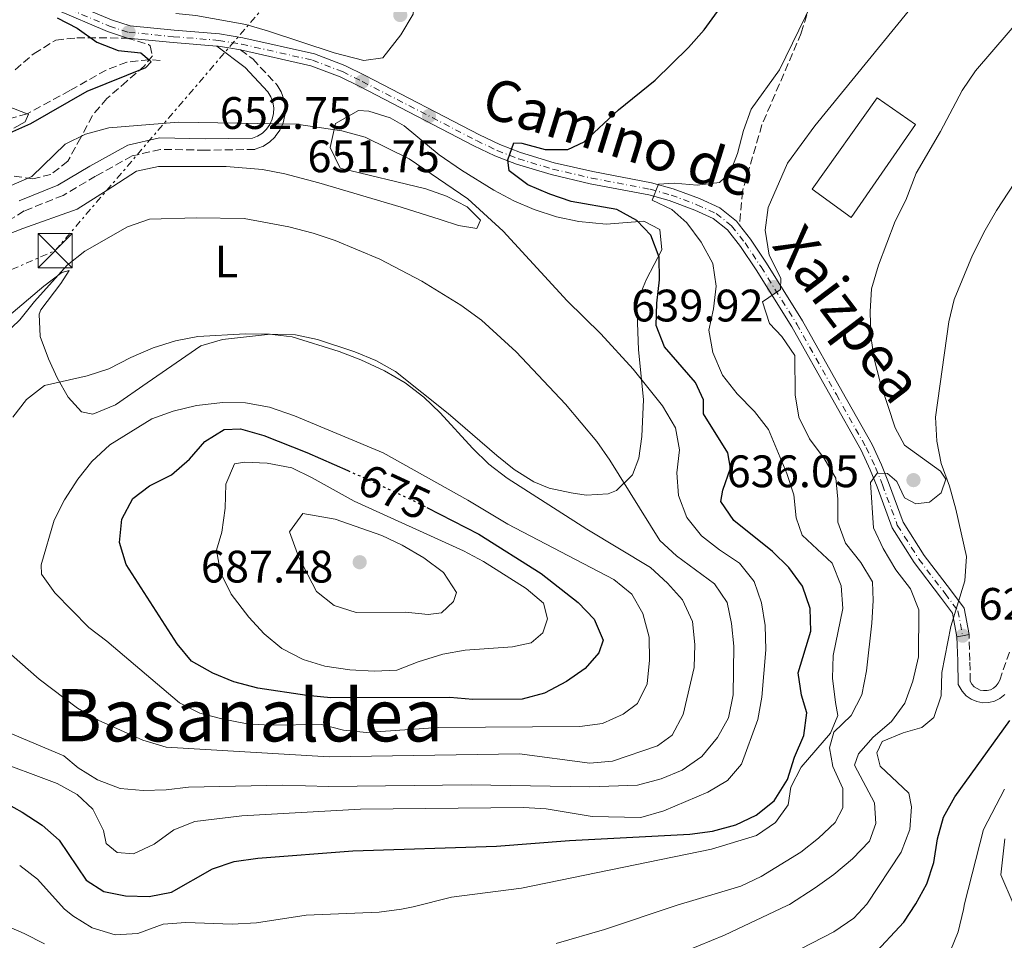
# Model space of a CAD drawing. Units: metres. Extents: x 590302 to 593741, y 4735963 to 4738321.
# Drawn here: x 590947 to 591164, y 4736090 to 4736293 of the extents above; entities that cross this region are included whole.
import ezdxf
from ezdxf.enums import TextEntityAlignment as Align

# ---------------------------------------------------------------- set-up
doc = ezdxf.new("R2010")
doc.units = ezdxf.units.M
doc.header["$MEASUREMENT"] = 0
for name, pattern in [('DGN Style 3', [2.435890702152634, 1.739921930109024, -0.6959687720436097]), ('DGN Style 4', [2.7856150101045474, 1.391937544087219, -0.6959687720436097, 0.001739921930109024, -0.6959687720436097]), ('DGN Style 5', [1.217945351076317, 0.5219765790327072, -0.6959687720436097]), ('DGN Style 7', [3.4798438602180486, 1.565929737098122, -0.6959687720436097, 0.5219765790327072, -0.6959687720436097])]:
    doc.linetypes.add(name, pattern=pattern)
for name, color, linetype, lineweight in [('Acequia sin especificar', 4, 'Continuous', 0), ('Barranco lineal', 142, 'DGN Style 3', 13), ('Camino', 7, 'DGN Style 3', 0), ('Cota de curva de nivel directora', 7, 'Continuous', 0), ('Cota de punto acotado terreno', 7, 'Continuous', 0), ('Curva de nivel directora', 30, 'Continuous', 30), ('Curva de nivel directora no vista', 30, 'DGN Style 5', 30), ('Curva de nivel intermedia', 30, 'Continuous', 0), ('Edificio', 1, 'Continuous', 13), ('Eje pista pavimentada', 7, 'DGN Style 4', 0), ('Estanque', 4, 'Continuous', 0), ('Etiqueta de uso rústico', 92, 'Continuous', 0), ('Línea de asfalto', 7, 'Continuous', 13), ('Línea de cambio de uso (parcela vista)', 92, 'Continuous', 0), ('Línea eléctrica', 6, 'DGN Style 7', 0), ('Margen derecho', 7, 'Continuous', 0), ('pavimentado', 23, 'Continuous', 0), ('Punto acotado terreno (símbolo)', 7, 'Continuous', 0), ('Senda', 7, 'DGN Style 3', 0), ('Texto de Área (paraje) menor', 7, 'Continuous', 0), ('Torre eléctrica', 7, 'Continuous', 0), ('Transformador', 7, 'Continuous', 0), ('Zona arbolada', 92, 'DGN Style 3', 0)]:
    doc.layers.add(name, color=color, linetype=linetype, lineweight=lineweight)
doc.styles.add('Style-Arial', font='arial.ttf')

# ---------------------------------------------------------------- blocks, each defined once
blk = doc.blocks.new('5PATER')
at = {"layer": 'Estanque', "linetype": 'Continuous', "lineweight": 0}
h = blk.add_hatch(color=51, dxfattribs=at)
edge = h.paths.add_edge_path()
edge.add_ellipse((0, 0), major_axis=(-0.1095731443231308, -0.1110710700762829), ratio=0.9994222409660317, start_angle=0, end_angle=360)
blk = doc.blocks.new('5TME')
at = {"layer": 'Transformador', "color": 7, "linetype": 'Continuous', "lineweight": 0}
for p, q in [((-0.375, 0.375), (0.375, -0.375)), ((0.3723, 0.3776), (-0.3716, -0.3784))]:
    blk.add_line(p, q, dxfattribs=at)
at = {"layer": 'Transformador', "color": 7, "linetype": 'Continuous', "lineweight": 0, "flags": 128}
blk.add_lwpolyline([(-0.375, -0.375), (0.375, -0.375), (0.375, 0.375), (-0.375, 0.375), (-0.3716, -0.3784)], dxfattribs=at)

msp = doc.modelspace()

# ---------------------------------------------------------------- linework, layer by layer
at = {"layer": 'Acequia sin especificar', "color": 4, "linetype": 'Continuous', "lineweight": 0}
msp.add_polyline3d([(590981.3200000003, 4736294.460000001, 651.529999999999), (590985.7199999997, 4736294.029999999, 651.6699999999983), (590996.7000000002, 4736292.039999999, 651.8500000000058), (591001.5099999999, 4736290.680000001, 651.8899999999994), (591016.1500000004, 4736285.83, 652.7299999999959), (591022.6699999999, 4736284.130000001, 653.1499999999943), (591026.8600000005, 4736284.74, 653.1499999999943), (591030.8600000005, 4736289.77, 653.1499999999943), (591033.5499999998, 4736294.359999999, 653.1499999999943), (591033.9299999997, 4736298.75, 653.1499999999943), (591030.8799999999, 4736303, 653.1499999999943), (591025.3099999996, 4736306.67, 653.570000000007), (591019.29, 4736311.210000001, 653.570000000007), (591019.3499999996, 4736314.189999999, 653.570000000007), (591028.7300000004, 4736328.449999999, 653.570000000007)], dxfattribs=at)
at = {"layer": 'Barranco lineal', "color": 142, "linetype": 'DGN Style 3', "lineweight": 13}
msp.add_polyline3d([(590977.8899999997, 4736284.16, 650.1999999999971), (590975.4299999997, 4736284.289999999, 650.1999999999971), (590970.5300000003, 4736283.800000001, 649.3699999999953), (590965.9800000004, 4736282.02, 648.0899999999965), (590957.9600000001, 4736277.52, 646.4100000000036), (590948.5800000001, 4736272.41, 645), (590943.7800000003, 4736271.050000001, 644.6000000000058)], dxfattribs=at)
at = {"layer": 'Camino', "color": 7, "linetype": 'DGN Style 3', "lineweight": 0}
for points in [[(590995.5199999983, 4736286.49, 652.0099999999949), (590998.2499999995, 4736284.49, 653.229999999996), (591003.5799999982, 4736278.740000002, 653.7899999999937), (591004.4999999991, 4736277.240000002, 653.9799999999963), (591005.1099999994, 4736275.590000002, 654.1999999999971), (591005.3799999976, 4736273.859999999, 654.4499999999971), (591005.3199999994, 4736272.109999999, 654.7200000000014), (591004.9200000016, 4736270.400000001, 655.0000000000001), (591004.1999999996, 4736268.800000001, 655.2799999999991), (591003.1800000003, 4736267.370000001, 655.5500000000029), (591001.9100000008, 4736266.17, 655.7899999999937), (591000.4200000021, 4736265.230000001, 656.0000000000001), (590998.6899999998, 4736264.560000001, 656.1699999999984), (590987.7499999986, 4736264.4, 656.5899999999967), (590977.9499999996, 4736264.580000001, 656.1699999999984), (590971.6799999999, 4736263.119999999, 656.1699999999984), (590963.64, 4736258.680000001, 656.5899999999967), (590956.4699999974, 4736254.449999999, 656.5899999999967), (590947.9200000021, 4736251.010000002, 656.5899999999967), (590935.6099999986, 4736243.520000001, 656.1699999999984)], [(591164.7999999997, 4736153.92, 626.2499999999999), (591162.6900000018, 4736147.710000004, 626.2499999999999), (591162.3500000021, 4736147.03, 626.3999999999943), (591161.8799999983, 4736146.440000001, 626.5599999999977), (591161.2899999982, 4736145.960000002, 626.7100000000065), (591160.6199999999, 4736145.62, 626.8399999999965), (591159.8799999978, 4736145.439999999, 626.9700000000013), (591159.129999999, 4736145.41, 627.070000000007), (591158.3799999979, 4736145.550000001, 627.1300000000048), (591157.6900000017, 4736145.850000001, 627.1699999999983), (591157.0700000003, 4736146.279999999, 627.1799999999931), (591156.5599999984, 4736146.840000001, 627.1499999999943), (591156.1799999987, 4736147.5, 627.0899999999965), (591156.1099999992, 4736152.02, 627.5099999999948), (591155.9299999982, 4736157.779999999, 629.1600000000036)]]:
    msp.add_polyline3d(points, dxfattribs=at)
at = {"layer": 'Curva de nivel directora', "color": 30, "linetype": 'Continuous', "lineweight": 30, "flags": 128}
for points, elevation in [([(590961.5399999989, 4736103.710000001), (590965.4699999985, 4736101.230000001), (590970.2299999993, 4736100.220000002), (590975.4299999983, 4736100.070000002), (590980.3300000001, 4736101.03), (590989.3899999993, 4736106.16), (590994.119999999, 4736107.780000002), (590999.3800000005, 4736108.520000001), (591020.2500000005, 4736110.15), (591051.9199999984, 4736111.200000001), (591067.9499999991, 4736112.400000001), (591094.4599999984, 4736113.840000001), (591099.4099999993, 4736114.5), (591104.5500000003, 4736115.850000001), (591109.0699999998, 4736117.980000001), (591113.0399999995, 4736121.189999999), (591115.9599999987, 4736125.820000002), (591117.5099999999, 4736130.77), (591119.5199999993, 4736135.550000001), (591120.2199999989, 4736140.500000002), (591119.0299999998, 4736144.390000001), (591118.319999999, 4736149.34), (591121.0700000006, 4736158.52), (591120.9400000009, 4736163.52), (591119.230000001, 4736168.430000001), (591116.2200000001, 4736172.490000002), (591112.6300000005, 4736176.080000001), (591104.1199999988, 4736182.890000002), (591101.269999999, 4736187.029999999), (591101.7199999985, 4736189.539999999), (591103.4100000003, 4736194.36), (591102.8200000002, 4736197.74), (591097.4899999994, 4736206.33), (591097.4899999994, 4736209.45), (591095.6699999999, 4736213.260000002), (591088.9100000008, 4736221.109999999), (591087.0499999988, 4736225.77), (591087.1799999984, 4736230.710000001), (591087.7799999998, 4736235.87), (591087.6700000003, 4736240.87), (591085.8699999986, 4736245.650000001), (591082.7999999997, 4736248.900000001), (591078.4199999988, 4736251.330000001), (591068.3600000005, 4736253.11), (591063.6199999996, 4736254.699999999), (591058.7800000005, 4736256.76), (591054.6599999988, 4736259.82), (591054.3999999994, 4736262.300000001), (591055.7000000004, 4736265.980000001), (591057.5099999986, 4736265.910000001), (591062.5899999992, 4736264.540000001), (591067.5899999993, 4736264.520000001), (591071.1900000002, 4736266.210000001), (591078.7800000008, 4736273.250000001), (591086.7899999997, 4736279.810000001), (591094.1499999999, 4736286.980000002), (591097.619999999, 4736290.869999999), (591100.5400000004, 4736294.939999999)], 650.0000000000001), ([(590955.1599999998, 4736293.510000001), (590959.619999999, 4736291.250000001), (590963.9199999993, 4736288.180000001), (590968.6400000001, 4736286.310000001), (590973.6200000001, 4736285.820000002), (590975.4299999983, 4736284.289999999), (590975.9099999989, 4736283.880000002), (590974.6199999992, 4736282.560000001), (590961.6900000009, 4736277.34), (590949.3499999982, 4736270.189999999), (590941.2999999993, 4736266.670000001)], 650.0000000000001), ([(591036.5599999983, 4736185.750000001), (591048.0099999991, 4736179.880000001), (591061.7099999986, 4736171.220000002), (591069.849999999, 4736164.789999999), (591073.4299999998, 4736161.140000002), (591075.399999999, 4736156.520000001), (591074.449999999, 4736153.74), (591071.4299999994, 4736150.310000002), (591067.3199999989, 4736147.460000002), (591062.4900000008, 4736144.890000002), (591057.5399999999, 4736143.560000001), (591046.6799999992, 4736143.480000001), (591041.659999999, 4736143.939999999), (591015.4299999991, 4736143.840000001), (591010.1099999994, 4736144.330000001), (590999.3699999994, 4736145.990000002), (590994.0699999997, 4736147.380000002), (590989.4400000006, 4736149.25), (590984.7400000001, 4736151.939999999), (590981.6100000008, 4736155.689999999), (590970.3700000001, 4736173.190000001), (590968.9199999995, 4736178.039999999), (590969.409999999, 4736183.150000001), (590971.8299999997, 4736187.680000001), (590975.5299999989, 4736190.520000001), (590980.3300000001, 4736192.900000001), (590984.3400000001, 4736196.390000001), (590987.7199999996, 4736200.240000002), (590991.9299999984, 4736202.939999999), (590995.5400000005, 4736203.070000002), (591000.6700000003, 4736201.570000002), (591010.1200000006, 4736197.87), (591019.1599999998, 4736193.9)], 675.0000000000002), ([(591134.6200000001, 4736086.940000001), (591141.5999999985, 4736094.439999999), (591144.1800000002, 4736098.449999999), (591146.5999999985, 4736102.87), (591148.199999999, 4736107.610000002), (591148.9799999989, 4736112.760000001), (591150.2999999999, 4736117.58), (591152.7999999989, 4736122.060000001), (591164.88, 4736138.810000001)], 625.0000000000001), ([(590938.2599999995, 4736123.789999999), (590947.4900000008, 4736118.680000001), (590951.8699999995, 4736115.810000001), (590955.6200000001, 4736112.500000002), (590961.5399999989, 4736103.710000001)], 650.0000000000001)]:
    msp.add_lwpolyline(points, dxfattribs=dict(at, elevation=elevation))
at = {"layer": 'Curva de nivel directora no vista', "color": 30, "linetype": 'DGN Style 5', "lineweight": 30, "elevation": 675.0000000000005, "flags": 128}
msp.add_lwpolyline([(591019.1599999998, 4736193.9), (591019.7599999986, 4736193.630000002), (591033.8299999991, 4736187.15), (591036.5599999983, 4736185.750000001)], dxfattribs=at)
at = {"layer": 'Curva de nivel intermedia', "color": 30, "linetype": 'Continuous', "lineweight": 0, "flags": 128}
for points, elevation in [([(591096.040000001, 4736256.67), (591101.0000000009, 4736257.25), (591103.3200000009, 4736259.489999999), (591104.9200000013, 4736263.630000001), (591106.2500000012, 4736268.709999999), (591107.9500000001, 4736273.41), (591114.1799999995, 4736282.109999999), (591121.3200000008, 4736296.720000001), (591124.5700000008, 4736306.490000002), (591126.4300000004, 4736311.12), (591134.8600000015, 4736325.26), (591147.2100000009, 4736341.930000001), (591150.6799999999, 4736345.529999998), (591154.7300000001, 4736349.46), (591162.5100000007, 4736355.899999999), (591167.2300000014, 4736359.5)], 645.0000000000001), ([(591178.1900000006, 4736332.720000001), (591162.7900000003, 4736318.009999999), (591151.9200000004, 4736306.199999998), (591145.4299999995, 4736298.560000001), (591122.0100000015, 4736269.74), (591115.9500000019, 4736261.559999999), (591111.7099999995, 4736251.779999998), (591111.0200000011, 4736246.82), (591111.9100000008, 4736241.3), (591114.47, 4736236.230000001), (591114.3800000006, 4736233.7), (591110.4900000015, 4736231.02), (591111.9800000022, 4736226.25), (591114.7100000014, 4736223.359999999), (591117.55, 4736219.23)], 640), ([(591082.0599999998, 4736083.349999998), (591102.0700000015, 4736091.59), (591115.8899999993, 4736098.08), (591116.4300000003, 4736098.3), (591122.0300000017, 4736102.019999999), (591126.1900000012, 4736104.92), (591130.2600000015, 4736108.42), (591134.01, 4736112.31), (591135.3900000014, 4736116.17), (591135.1000000007, 4736120.689999999), (591130.730000001, 4736129.029999998), (591131.5900000016, 4736131.480000001), (591134.8400000016, 4736135.189999999), (591138.8500000014, 4736138.589999998), (591141.7500000005, 4736142.659999998), (591143.5600000009, 4736147.48), (591144.7800000013, 4736152.869999999), (591144.8500000006, 4736163.17), (591143.0500000012, 4736167.829999999), (591139.7900000003, 4736172), (591137.0099999995, 4736176.699999998), (591134.8800000016, 4736181.229999999), (591134.2200000001, 4736191.249999999), (591135.7199999999, 4736193.259999999), (591137.9400000017, 4736193.25), (591140.0400000005, 4736191.470000001), (591141.6800000012, 4736187.880000001), (591144.1800000002, 4736186.569999998), (591147.2000000019, 4736186.929999999), (591149.7500000001, 4736188.949999999), (591150.8299999997, 4736192), (591149.6300000016, 4736193.739999999), (591141.6800000012, 4736199.449999998), (591139.6400000004, 4736203.259999999), (591136.3700000005, 4736213.289999999), (591135.0700000017, 4736218.46), (591134.2699999993, 4736223.470000001), (591134.1500000008, 4736228.890000001), (591134.4500000003, 4736233.880000001), (591135.9900000005, 4736239.050000001), (591139.6800000007, 4736248.74), (591141.9900000017, 4736253.390000001), (591144.2500000015, 4736259.369999998), (591149.6300000016, 4736268.52), (591154.4200000016, 4736277.539999999), (591157.3400000008, 4736281.83), (591168.13, 4736294.419999998)], 635.0000000000001), ([(590944.2300000018, 4736274.080000001), (590948.5800000017, 4736272.409999998), (590948.8699999999, 4736272.300000002), (590948.1700000003, 4736270.660000001), (590945.62, 4736269.269999999)], 645.0000000000001), ([(590945.0299999998, 4736256.619999999), (590949.6100000021, 4736258.630000001), (590956.9600000012, 4736265.739999999), (590961.4400000006, 4736267.939999999), (590966.5700000003, 4736269.279999999), (590981.9000000014, 4736270.550000002), (591007.8600000008, 4736270.130000001), (591017.8400000009, 4736268.619999998), (591022.9500000007, 4736267.239999998), (591032.6900000015, 4736262.5), (591045.6100000008, 4736253.67), (591053.3500000013, 4736246.57), (591067.4300000007, 4736231.21), (591074.8800000005, 4736223.970000001), (591082.0000000017, 4736216.21), (591088.4700000003, 4736208.09), (591091.3200000002, 4736203.25), (591092.1699999997, 4736198.429999999), (591091.6100000008, 4736193.359999999), (591091.9700000007, 4736188.369999998), (591093.79, 4736183.5), (591097.0600000002, 4736179.519999999), (591100.9600000005, 4736176.400000001), (591105.4199999997, 4736173.509999999), (591108.6000000006, 4736169.439999999), (591110.2000000008, 4736164.710000001), (591111.0700000003, 4736159.749999999), (591111.1700000009, 4736154.390000002), (591110.3400000016, 4736143.990000002), (591109.4299999997, 4736139.069999999), (591105.8600000001, 4736129.23), (591102.7500000009, 4736125.62), (591098.4400000015, 4736123.080000001), (591088.7099999995, 4736118.949999998), (591083.6700000014, 4736117.509999999)], 655), ([(591173.7500000015, 4736269.17), (591161.980000001, 4736251.109999999), (591159.4599999997, 4736246.789999999), (591156.6600000013, 4736241.269999998), (591152.6500000014, 4736231.5), (591151.4400000023, 4736226.640000002), (591148.5400000009, 4736205.640000001), (591148.8200000003, 4736200.329999999), (591149.8100000004, 4736195.409999999), (591151.6200000009, 4736190.429999999), (591153.0200000001, 4736185.369999998), (591155.3499999992, 4736174.930000001), (591155.0300000019, 4736169.619999999), (591151.8800000002, 4736159.51), (591149.9100000011, 4736149.4), (591149.7600000014, 4736144.25), (591148.1699999998, 4736139.509999999), (591145.53, 4736137.319999998), (591141.3900000005, 4736136.13), (591136.7700000004, 4736134.21), (591135.6300000005, 4736131.699999999), (591136.3900000004, 4736128.779999998), (591142.630000001, 4736122.819999999), (591143.2200000011, 4736119.8), (591142.9000000015, 4736114.810000001), (591140.9700000003, 4736109.869999998), (591133.430000001, 4736098.390000001), (591130.540000001, 4736095.319999999), (591126.1399999999, 4736092.329999999), (591116.4600000016, 4736087.349999999)], 630.0000000000001), ([(590946.9299999997, 4736106.949999999), (590950.8900000005, 4736103.890000001), (590956.74, 4736097.390000001), (590958.6500000011, 4736095.829999999), (590962.9000000001, 4736093.21), (590967.9600000005, 4736091.689999999), (590972.9699999996, 4736091.96), (590978.5300000008, 4736093.99), (590983.5100000007, 4736094.359999998), (590993.7099999998, 4736094.01), (590999.0400000007, 4736094.329999999), (591009.9999999999, 4736096.010000001), (591026.0500000007, 4736096.659999998), (591031.0100000006, 4736097.289999999), (591033.5300000019, 4736097.820000002), (591042.0099999999, 4736099.980000001), (591057.4200000014, 4736101.9), (591099.2400000017, 4736110.51), (591109.1300000001, 4736113.55), (591113.3300000001, 4736116.369999998), (591116.0800000017, 4736120.249999999), (591116.7000000007, 4736124.149999999), (591118.9699999995, 4736128.600000001), (591125.3900000011, 4736136.060000001), (591127.0700000019, 4736139.960000001), (591126.4900000008, 4736142.819999999), (591125.8700000016, 4736148.140000001), (591126.0100000004, 4736153.140000001), (591128.1200000002, 4736163.49), (591127.8000000007, 4736168.48), (591125.7700000011, 4736173.470000001), (591119.2000000018, 4736179.67), (591117.8800000009, 4736183.439999999), (591117.3500000011, 4736188.5), (591115.790000001, 4736193.25), (591111.7600000009, 4736202.92), (591108.690000002, 4736206.859999999), (591104.860000001, 4736210.76), (591101.64, 4736214.83), (591099.53, 4736219.859999999), (591098.6100000015, 4736224.789999999), (591099.7000000001, 4736229.48), (591100.2600000009, 4736234.449999998), (591099.4899999998, 4736239.439999999), (591096.9800000021, 4736244.17), (591093.8100000002, 4736248.369999999), (591090.4700000009, 4736251.349999999), (591086.1900000006, 4736253.409999999), (591087.5400000005, 4736256.949999998), (591091.0200000008, 4736257.140000001), (591096.040000001, 4736256.67)], 645.0000000000001), ([(590943.3600000002, 4736223.57), (590946.9400000009, 4736227.05), (590950.1600000019, 4736231.109999999), (590957.3600000015, 4736239.050000001), (590961.2900000007, 4736242.130000001), (590970.7000000009, 4736247.52), (590975.510000001, 4736249.220000001), (590985.8900000012, 4736249.509999999), (590996.3300000017, 4736249.349999999), (591006.2100000012, 4736247.529999999), (591011.5600000002, 4736246.099999999), (591016.3800000013, 4736244.5), (591026.2400000007, 4736240.400000001), (591035.49, 4736235.529999998), (591044.0599999996, 4736230.309999999), (591048.5800000014, 4736226.960000001), (591056.2500000002, 4736220.01), (591067.1199999999, 4736208.489999999), (591074.0199999999, 4736200.230000001), (591076.8800000009, 4736196.12), (591087.8600000001, 4736178.48), (591091.5500000004, 4736175.109999999), (591099.8800000009, 4736168.949999999), (591102.6700000005, 4736164.800000001), (591103.6300000016, 4736160.189999999), (591104.1500000001, 4736155.220000001), (591103.9600000002, 4736144.519999999), (591102.9499999998, 4736139.449999999), (591100.5300000014, 4736135.07), (591097.0700000013, 4736130.939999999), (591092.7700000008, 4736127.909999998), (591088.1700000009, 4736125.970000001), (591082.9400000006, 4736124.640000001), (591072.4500000008, 4736124.209999999)], 660.0000000000001), ([(590945.420000001, 4736205.619999999), (590948.4500000019, 4736209.499999999), (590952.4100000004, 4736212.57), (590961.7900000014, 4736214.720000001), (590966.5500000002, 4736216.25), (590971.3700000015, 4736218.78), (590976.2900000011, 4736220.850000001), (590981.2399999998, 4736222.42), (590986.1399999993, 4736223.4), (590996.6200000001, 4736223.960000001), (591001.9100000008, 4736223.859999998), (591006.8799999995, 4736223.279999999), (591017.270000001, 4736220.11), (591022.0200000008, 4736218.220000002), (591027.2500000009, 4736215.789999999), (591031.7999999997, 4736213.149999999), (591035.9200000013, 4736210.05), (591039.5100000009, 4736206.569999999), (591046.6100000021, 4736198.779999999), (591050.2000000018, 4736195.289999999), (591054.2600000009, 4736192.189999998), (591071.7800000003, 4736180.99), (591085.8200000017, 4736172.489999999), (591089.5299999998, 4736169.109999999), (591092.8400000001, 4736165.369999998), (591095.0300000006, 4736160.619999998), (591095.5600000004, 4736155.59), (591095.4300000007, 4736150.509999999), (591093.000000001, 4736140.15), (591090.5800000004, 4736135.600000001), (591087.3200000015, 4736133.289999999), (591077.4300000009, 4736129.889999999), (591072.4400000018, 4736129.480000001)], 665), ([(591117.55, 4736219.23), (591117.6600000019, 4736210.57), (591118.4400000019, 4736205.640000001), (591120.8100000012, 4736200.840000001), (591124.020000001, 4736196.529999998), (591126.5700000012, 4736192.220000001), (591127.0400000006, 4736187.579999999), (591127.0300000017, 4736182.480000001), (591128.7300000004, 4736177.850000001), (591132.0900000001, 4736173.649999999), (591134.6500000014, 4736169.34), (591134.8400000016, 4736165.24), (591134.5199999996, 4736160.25), (591133.3799999997, 4736149.749999999), (591132.3499999992, 4736144.469999999), (591129.9800000021, 4736139.960000001), (591126.1900000012, 4736136.289999999), (591125.2000000011, 4736132.84), (591125.9400000009, 4736128.689999999), (591128.1400000004, 4736123.839999998), (591128.1600000005, 4736119.599999999), (591126.4500000007, 4736116.409999998), (591122.7900000016, 4736112.970000001), (591118.870000001, 4736109.859999999), (591110.1900000018, 4736104.470000001), (591105.6499999999, 4736102.340000001), (591091.6399999999, 4736098.160000001), (591075.6700000018, 4736092.81), (591065.0099999999, 4736089.75)], 640), ([(591023.25, 4736136.17), (591018.2300000021, 4736136.680000001), (591013.3799999994, 4736137.929999999), (591002.0300000014, 4736137.830000001), (590997.0400000003, 4736138.139999999), (590991.7000000004, 4736139.16), (590986.5900000008, 4736140.49), (590982.1000000003, 4736142.699999999), (590966.1100000021, 4736156.310000001), (590962.1200000001, 4736159.34), (590954.6400000012, 4736166.929999998), (590951.74, 4736171.079999999), (590951.6700000007, 4736173.079999999), (590954.5400000005, 4736182.98), (590956.7700000014, 4736187.449999999), (590959.7000000017, 4736191.96), (590962.7999999997, 4736195.869999999), (590966.7900000016, 4736199.499999999), (590976.0300000019, 4736205.219999999), (590980.7300000002, 4736206.939999998), (590985.8399999999, 4736208.17), (590991.6600000003, 4736208.880000001), (590996.6500000014, 4736208.779999999), (591001.9000000019, 4736207.79), (591007.4200000005, 4736205.91), (591026.9800000006, 4736197.760000001), (591045.5700000006, 4736187.38), (591054.4199999997, 4736182.069999999), (591077.7300000003, 4736169.880000001), (591081.7100000011, 4736166.640000001), (591084.1200000007, 4736162.429999999), (591085.5100000009, 4736157.21), (591085.5900000016, 4736152.149999999), (591085.0800000018, 4736146.900000001), (591082.9299999994, 4736142.619999998), (591079.8, 4736140.229999999), (591075.2400000005, 4736138.170000001), (591070.2600000004, 4736137.550000002), (591039.0500000005, 4736137.31), (591023.25, 4736136.17)], 670.0000000000001), ([(591024.9600000001, 4736149.680000001), (591019.5900000011, 4736149.960000001), (591014.1300000005, 4736150.800000002), (591009.3499999995, 4736152.259999999), (591004.6700000013, 4736154.689999999), (591000.7400000017, 4736157.949999999), (590997.350000001, 4736161.57), (590993.5100000009, 4736166.67), (590991.1300000005, 4736171.42), (590990.2800000011, 4736176.350000001), (590991.4500000001, 4736180.33), (590992.1400000008, 4736185.619999999), (590992.2900000005, 4736190.869999999), (590994.2500000009, 4736195.319999999), (590996.4200000011, 4736195.720000001), (591001.41, 4736195.489999999), (591006.8300000004, 4736194.430000001), (591011.3400000011, 4736192.269999999), (591020.5800000012, 4736187.13), (591044.6000000006, 4736176.2), (591049.0000000015, 4736173.810000001), (591058.4200000007, 4736167.919999998), (591062.2100000015, 4736164.7), (591063.1300000001, 4736161.249999999), (591062.0900000008, 4736158.119999999), (591059.5000000002, 4736155.909999999), (591055.4099999998, 4736155.039999999), (591044.9800000004, 4736154.34), (591040.0499999997, 4736153.48), (591034.6699999997, 4736151.789999999), (591029.9600000001, 4736149.909999999), (591024.9600000001, 4736149.680000001)], 680), ([(591036.820000002, 4736162.21), (591031.8399999999, 4736162.679999999), (591021.0000000015, 4736162.61), (591016.1900000013, 4736164.159999999), (591012.2999999998, 4736167.220000001), (591008.3500000003, 4736174.710000001), (591006.3200000008, 4736180.409999998), (591009.3000000003, 4736184.430000001), (591016.35, 4736183.16), (591026.6600000008, 4736179.589999998), (591031.1600000004, 4736177.409999999), (591035.880000001, 4736174.630000001), (591040.2500000009, 4736171.439999999), (591043.1200000008, 4736167.050000001), (591042.4200000013, 4736165.050000001), (591039.7900000004, 4736162.569999999), (591036.820000002, 4736162.21)], 685.0000000000001), ([(591072.4400000018, 4736129.480000001), (591056.9400000009, 4736131.519999999), (591015.0600000003, 4736130.850000001), (590979.1500000021, 4736132.949999999), (590974.0300000013, 4736134.519999998), (590964.2400000013, 4736138.939999999), (590959.6900000004, 4736141.53), (590951.1900000002, 4736147.909999999), (590943.310000001, 4736154.930000001)], 665), ([(591072.4500000008, 4736124.209999999), (591046.3300000007, 4736124.679999999), (591014.9300000007, 4736124.34), (591004.8099999998, 4736124.59), (590984.1200000009, 4736124.149999999), (590979.1500000021, 4736123.57), (590974.1200000007, 4736123.449999999), (590969.0300000012, 4736123.890000001), (590964.0800000003, 4736125.79), (590959.8400000002, 4736128.430000001), (590956.6399999994, 4736131.050000002), (590942.4999999997, 4736136.99)], 660.0000000000001), ([(591083.6700000014, 4736117.509999999), (591072.9600000004, 4736117.71), (591062.8100000005, 4736119.369999998), (591057.8200000017, 4736119.699999999), (591021.9700000016, 4736119.289999997), (590995.8300000011, 4736117.819999999), (590985.5, 4736116.619999999), (590980.850000001, 4736114.779999999), (590976.5400000014, 4736111.65), (590972.0100000007, 4736109.5), (590968.3899999998, 4736109.770000001), (590965.9700000013, 4736111.76), (590965.3800000012, 4736114.599999998), (590963.0499999999, 4736119.31), (590959.5700000019, 4736122.550000001), (590955.1799999998, 4736124.949999999), (590940.250000001, 4736130.529999998)], 655), ([(591163.6999999998, 4736123.749999999), (591159.1300000012, 4736114.810000001), (591154.8900000011, 4736098.51), (591154.690000002, 4736097.199999999), (591153.5000000007, 4736092.34), (591149.5100000009, 4736082.409999999)], 620.0000000000001), ([(590952.4300000005, 4736089.640000001), (590947.9300000012, 4736091.980000001), (590938.2000000014, 4736096.109999998)], 640)]:
    msp.add_lwpolyline(points, dxfattribs=dict(at, elevation=elevation))
at = {"layer": 'Edificio', "color": 1, "linetype": 'Continuous', "lineweight": 13}
msp.add_polyline3d([(591144.1399999997, 4736270.07, 640.5200000000041), (591130, 4736249.560000001, 640.5200000000041), (591121.4100000003, 4736255.82, 640.1000000000058), (591135.6699999999, 4736275.890000001, 640.1000000000058)], close=True, dxfattribs=at)
at = {"layer": 'Edificio', "color": 51, "linetype": 'Continuous', "lineweight": 13}
msp.add_polyline3d([(591135.6699999999, 4736275.890000001, 640.1000000000058), (591121.4100000003, 4736255.82, 640.1000000000058), (591130, 4736249.560000001, 640.5200000000041), (591144.1399999997, 4736270.07, 640.5200000000041), (591135.6699999999, 4736275.890000001, 640.1000000000058)], dxfattribs=at)
at = {"layer": 'Eje pista pavimentada', "color": 7, "linetype": 'DGN Style 4', "lineweight": 0}
msp.add_polyline3d([(590955.2600000004, 4736296.550000001, 650.1999999999972), (590966.6799999998, 4736291.7, 650.4199999999983), (590970.9400000002, 4736290.350000001, 650.6199999999955), (590980.8299999986, 4736289.380000001, 651.0399999999937), (590990.7500000005, 4736288.560000001, 651.029999999999), (590995.7699999985, 4736287.74, 651.6399999999995), (591011.3900000001, 4736284.210000004, 651.8000000000029), (591017.9599999995, 4736281.680000001, 652.3399999999967), (591022.3599999984, 4736279.520000001, 652.75), (591047.5100000007, 4736266.49, 651.0399999999937), (591052.0300000003, 4736264.330000001, 650.3699999999953), (591056.7100000007, 4736262.490000002, 649.3899999999994), (591064.2399999988, 4736260.250000002, 648.3300000000019), (591072.7999999997, 4736258.250000001, 647.25), (591085.7100000001, 4736255.800000002, 644.7299999999959), (591090.329999998, 4736254.51, 643.9600000000064), (591096.0199999987, 4736252.390000001, 643.0399999999937), (591100.2899999978, 4736250.439999999, 641.9199999999984), (591103.6600000006, 4736247.75, 640.9400000000024), (591106.629999999, 4736243.970000001, 640.6900000000023), (591110.1299999993, 4736238.720000003, 640.5200000000042), (591117.9899999981, 4736226.12, 638.8399999999966), (591126.7199999989, 4736210.59, 637.1499999999943), (591133.2700000001, 4736198.930000001, 635.4700000000012), (591135.3199999997, 4736194.550000001, 634.550000000003), (591136.8599999998, 4736190.740000002, 633.7899999999936), (591140.1299999978, 4736181.840000002, 632.9499999999971), (591144.8799999974, 4736174.34, 631.6799999999931), (591150.6499999987, 4736166.77, 630.0000000000001), (591153.4699999995, 4736162.980000001, 629.8999999999943), (591154.510000001, 4736157.510000002, 629.1600000000036)], dxfattribs=at)
at = {"layer": 'Línea de asfalto', "color": 7, "linetype": 'Continuous', "lineweight": 13, "elevation": 629.1600000000036, "flags": 128}
for points in [[(591153.2500000005, 4736157.270000001), (591154.510000001, 4736157.510000002)], [(591154.510000001, 4736157.510000002), (591155.9299999982, 4736157.779999999)]]:
    msp.add_lwpolyline(points, dxfattribs=at)
at = {"layer": 'Línea de asfalto', "color": 7, "linetype": 'Continuous', "lineweight": 13}
for points in [[(590922.469999998, 4736311.560000001, 652.4499999999971), (590927.1799999997, 4736307.49, 651.8800000000048), (590935.7800000008, 4736301.810000001, 650.8099999999977), (590942.5199999998, 4736298.640000001, 650.5700000000071), (590947.1000000018, 4736297.070000002, 650.6199999999955), (590954.859999998, 4736295.33, 650.1999999999972), (590966.2399999973, 4736290.5, 650.4199999999983), (590970.6900000019, 4736289.09, 650.6199999999955), (590980.7100000001, 4736288.100000001, 651.0399999999937), (590990.3199999991, 4736287.320000002, 651.029999999999)], [(590955.6999999983, 4736297.940000001, 650.1999999999972), (590967.1799999983, 4736293.060000001, 650.4199999999983), (590971.2399999974, 4736291.77, 650.6199999999955), (590980.9600000004, 4736290.82, 651.0399999999937), (590990.9200000004, 4736290, 651.029999999999), (590996.0399999989, 4736289.160000001, 651.2200000000014), (591011.8099999982, 4736285.59, 651.8000000000029), (591018.5399999983, 4736283.01, 652.3399999999967), (591023.0100000009, 4736280.810000001, 652.75), (591048.1499999977, 4736267.779999999, 651.0399999999937), (591052.6099999992, 4736265.660000001, 650.3699999999953), (591057.1800000002, 4736263.859999999, 649.3899999999994), (591064.61, 4736261.640000002, 648.3300000000019), (591073.0900000001, 4736259.67, 647.25), (591086.0399999986, 4736257.210000002, 644.7299999999959), (591090.7800000015, 4736255.880000002, 643.9600000000064), (591096.5700000006, 4736253.730000001, 643.0399999999937), (591101.0599999989, 4736251.690000001, 641.9199999999984), (591104.699999998, 4736248.78, 640.9400000000024), (591105.420000002, 4736247.859999999, 640.8800000000047)], [(590990.3199999991, 4736287.320000002, 651.029999999999), (590990.5899999996, 4736287.290000003, 651.029999999999), (590992.9499999976, 4736286.91, 651.1199999999953), (590995.5199999983, 4736286.49, 651.2200000000014)], [(590995.5199999983, 4736286.49, 651.2200000000014), (591011.0199999991, 4736282.980000001, 651.8000000000029), (591017.4499999997, 4736280.510000002, 652.3399999999967), (591021.7800000015, 4736278.380000001, 652.75), (591046.9400000006, 4736265.340000001, 651.0399999999937), (591051.5199999984, 4736263.160000003, 650.3699999999953), (591056.2899999983, 4736261.279999999, 649.3899999999994), (591063.9100000003, 4736259.010000001, 648.3300000000019), (591072.5300000013, 4736257.000000002, 647.25), (591085.4200000016, 4736254.560000001, 644.7299999999959), (591089.9400000012, 4736253.290000001, 643.9600000000064), (591095.5300000013, 4736251.210000004, 643.0399999999937), (591099.6200000016, 4736249.350000001, 641.9199999999984), (591102.7499999988, 4736246.850000001, 640.9400000000024), (591105.6000000008, 4736243.220000002, 640.6900000000023), (591109.0599999987, 4736238.029999999, 640.5200000000042), (591116.8900000007, 4736225.470000003, 638.8399999999966), (591125.6099999979, 4736209.960000002, 637.1499999999943), (591132.1399999991, 4736198.340000002, 635.4700000000012), (591134.1499999985, 4736194.040000001, 634.550000000003), (591135.6700000007, 4736190.279999999, 633.7899999999936), (591138.980000001, 4736181.28, 632.9499999999971), (591143.8299999969, 4736173.609999999, 631.6799999999931), (591149.6299999994, 4736166.000000001, 630.0000000000001), (591152.2699999991, 4736162.449999999, 629.6699999999984), (591153.2500000005, 4736157.270000001, 629.1600000000036)], [(591105.420000002, 4736247.859999999, 640.8800000000047), (591107.8099999991, 4736244.820000002, 640.6900000000023), (591111.3399999985, 4736239.5, 640.5200000000042), (591119.2399999977, 4736226.86, 638.8399999999966), (591127.9899999984, 4736211.290000002, 637.1499999999943), (591134.5599999976, 4736199.590000001, 635.4700000000012), (591136.6499999975, 4736195.130000002, 634.550000000003), (591138.2099999998, 4736191.260000001, 633.7899999999936), (591141.4400000019, 4736182.490000002, 632.9499999999971), (591146.0699999988, 4736175.170000002, 631.6799999999931), (591151.8099999987, 4736167.640000002, 630.0000000000001), (591154.8299999984, 4736163.58, 629.6699999999984), (591155.9299999982, 4736157.779999999, 629.1600000000036)]]:
    msp.add_polyline3d(points, dxfattribs=at)
at = {"layer": 'Línea de cambio de uso (parcela vista)', "color": 92, "linetype": 'Continuous', "lineweight": 0}
msp.add_polyline3d([(590942.9400000004, 4736245.33, 658.4499999999971), (590947.5999999996, 4736247.130000001, 658.7899999999936), (590959.6200000001, 4736251.430000001, 658.8699999999953), (590966.1699999999, 4736255.609999999, 658.8699999999953), (590972.6200000001, 4736259.779999999, 658.4499999999971), (590977.5199999996, 4736260.779999999, 658.4499999999971), (590992.4199999999, 4736260.800000001, 658.4499999999971), (591000.4100000003, 4736260.130000001, 658.4499999999971), (591005.3300000001, 4736259.199999999, 658.4499999999971), (591012.7699999996, 4736257.24, 658.4499999999971), (591030.9100000003, 4736251.869999999, 658.2400000000052), (591039.4699999997, 4736249.16, 657.5), (591043.5099999999, 4736247.84, 656.7700000000041), (591047.5999999996, 4736247.130000001, 655.9199999999983), (591048.3399999999, 4736249.01, 655.5), (591045.4299999997, 4736251.949999999, 655.5), (591040.9199999999, 4736254.289999999, 655.5), (591036.3200000003, 4736255.890000001, 655.5), (591017.5, 4736260.460000001, 655.5), (591015.2699999996, 4736264.980000001, 655.5), (591016.4199999999, 4736270.300000001, 655.5), (591021.5499999998, 4736273.15, 655.1900000000023), (591023.8200000003, 4736273.02, 655.0800000000017), (591028.4800000004, 4736271.480000001, 655.0800000000017), (591031.5899999999, 4736269.720000001, 655.0800000000017), (591039.3099999996, 4736263.350000001, 655.0800000000017), (591044.2000000002, 4736259.970000001, 654.9400000000023), (591051.3300000001, 4736255.57, 654.2400000000052), (591055.7000000002, 4736253.279999999, 653.4700000000012), (591060.1900000004, 4736251.359999999, 652.4799999999959), (591065.0999999996, 4736249.710000001, 651.7200000000012), (591070.0199999996, 4736248.680000001, 651.3399999999965), (591076.04, 4736248.109999999, 650.8699999999953), (591084.3099999996, 4736248.779999999, 650.029999999999), (591087.8600000005, 4736246.960000001, 649.6100000000006), (591088.2599999999, 4736242.439999999, 649.1900000000023), (591084.9400000004, 4736236, 649.6100000000006), (591083.0499999998, 4736231.59, 651.3600000000006), (591082.8200000003, 4736230.34, 651.7200000000012), (591083.1799999997, 4736220.42, 652.9600000000064), (591084.2400000002, 4736209.51, 655.0800000000017), (591083.9199999999, 4736201.34, 656.3399999999965), (591083.2400000002, 4736196.600000001, 657.7200000000012), (591081.8399999999, 4736192.930000001, 658.8699999999953), (591078.3200000003, 4736189.470000001, 660.070000000007), (591076.5, 4736188.77, 660.5500000000029), (591071.6500000004, 4736188.460000001, 661.8899999999994), (591068.3300000001, 4736188.980000001, 662.6600000000036), (591063.5099999999, 4736190.02, 663.0200000000041), (591060.1299999999, 4736191.390000001, 663.0800000000017), (591055.8200000003, 4736194.130000001, 663.2599999999948), (591051.9600000001, 4736197.16, 663.4499999999971), (591041.2599999999, 4736206.439999999, 664.3399999999965), (591029.6500000004, 4736215.640000001, 664.3399999999965), (591025.3099999996, 4736218.109999999, 664.4900000000052), (591020.6799999997, 4736219.99, 664.6699999999983), (591012.5199999996, 4736222.730000001, 664.7400000000052), (591007.6399999997, 4736223.730000001, 664.7400000000052), (591002.1500000004, 4736223.869999999, 664.9600000000064), (590991.5999999996, 4736222.74, 665.3699999999953), (590986.8200000003, 4736221.32, 665.5599999999977), (590974.9699999997, 4736213.16, 666.8600000000006), (590967.9900000002, 4736208.310000001, 666.8600000000006), (590963.0300000003, 4736206.310000001, 666.7100000000064), (590960.5099999999, 4736206.76, 666.4400000000023), (590957.5899999999, 4736210.029999999, 665.6000000000058), (590955.1699999999, 4736214.300000001, 664.5099999999948), (590953.2699999996, 4736218.460000001, 663.5), (590951.4100000003, 4736223.4, 662.6000000000058), (590951.1900000004, 4736228.32, 661.929999999993), (590951.5700000003, 4736229.24, 661.8099999999977), (590956, 4736235.039999999, 661.3899999999994), (590957.8300000001, 4736237.939999999, 660.9700000000012), (590956.1900000004, 4736237.470000001, 660.5500000000029), (590952.2300000004, 4736234.49, 659.8999999999943), (590940.6100000005, 4736224.66, 658.029999999999)], dxfattribs=at)
at = {"layer": 'Línea eléctrica', "color": 6, "linetype": 'DGN Style 7', "lineweight": 0}
msp.add_polyline3d([(590609.8700000016, 4735966.619999999, 620.3300000000017), (590633.2300000016, 4736000.86, 626.5399999999936), (590832.4044121978, 4736185.298242825, 636.293399999995), (590839.8899999997, 4736192.23, 636.6600000000036), (590954.730000001, 4736242.28, 659.570000000007), (591066.6499999987, 4736372.949999998, 655.9799999999959), (591169.4400000003, 4736502.470000001, 674.7200000000012)], dxfattribs=at)
at = {"layer": 'Margen derecho', "color": 7, "linetype": 'Continuous', "lineweight": 0}
for points in [[(590990.3199999991, 4736287.320000002, 651.1199999999953), (590996.5700000009, 4736282.619999999, 653.229999999996), (591001.5799999977, 4736277.220000001, 653.7899999999937), (591002.2399999971, 4736276.15, 653.9799999999963), (591002.6799999997, 4736274.960000001, 654.1999999999971), (591002.8799999986, 4736273.710000002, 654.4499999999971), (591002.8299999972, 4736272.440000001, 654.7200000000014), (591002.5399999989, 4736271.210000001, 655.0000000000001), (591002.019999998, 4736270.050000001, 655.2799999999991), (591001.2899999993, 4736269.020000001, 655.5500000000029), (591000.3700000007, 4736268.15, 655.7899999999937), (590999.3, 4736267.480000001, 656.0000000000001), (590998.2100000015, 4736267.060000002, 656.1699999999984), (590987.7499999986, 4736266.900000001, 656.5899999999967), (590977.6900000003, 4736267.08, 656.1699999999984), (590970.7699999979, 4736265.480000002, 656.1699999999984), (590962.3999999972, 4736260.850000001, 656.5899999999967), (590955.3599999986, 4736256.7, 656.5899999999967), (590946.8000000002, 4736253.26, 656.5899999999967)], [(591153.2500000005, 4736157.270000001, 629.1600000000036), (591153.4699999995, 4736151.960000002, 627.5099999999948), (591153.5499999999, 4736146.78, 627.0899999999965), (591154.4100000004, 4736145.28, 627.1499999999943), (591155.3, 4736144.290000003, 627.1799999999931), (591156.3900000008, 4736143.52, 627.1699999999983), (591157.6099999989, 4736143.000000001, 627.1300000000048), (591158.9200000011, 4736142.760000002, 627.070000000007), (591160.2499999988, 4736142.800000002, 626.9700000000013), (591161.5399999984, 4736143.130000004, 626.8399999999965), (591162.7299999997, 4736143.720000001, 626.7100000000065), (591163.7699999991, 4736144.560000001, 626.5599999999977)], [(591163.8299999973, 4736112.800000001, 618.2599999999948), (591162.9499999988, 4736104.890000001, 616.9900000000054), (591165.649999999, 4736098.580000001, 616.1600000000036)]]:
    msp.add_polyline3d(points, dxfattribs=at)
at = {"layer": 'pavimentado', "color": 23, "linetype": 'Continuous', "lineweight": 0}
msp.add_polyline3d([(590955.699999999, 4736297.940000001, 650.1999999999971), (590967.1799999988, 4736293.060000001, 650.4199999999983), (590971.2399999979, 4736291.77, 650.6199999999953), (590980.9600000009, 4736290.819999999, 651.0399999999936), (590990.9200000009, 4736289.999999999, 651.029999999999), (590996.0399999995, 4736289.160000001, 651.2200000000012), (591011.8099999987, 4736285.59, 651.8000000000029), (591018.5399999988, 4736283.01, 652.3399999999965), (591023.0100000014, 4736280.810000001, 652.75), (591048.1499999982, 4736267.779999999, 651.0399999999936), (591052.6099999996, 4736265.66, 650.3699999999953), (591057.1800000005, 4736263.859999998, 649.3899999999994), (591064.6100000005, 4736261.640000002, 648.3300000000017), (591073.0900000005, 4736259.67, 647.25), (591086.039999999, 4736257.210000001, 644.7299999999959), (591090.780000002, 4736255.880000001, 643.9600000000064), (591096.5700000012, 4736253.730000001, 643.0399999999936), (591101.0599999994, 4736251.690000001, 641.9199999999983), (591104.6999999983, 4736248.78, 640.9400000000023), (591105.4200000025, 4736247.859999999, 642.320000000007), (591107.8099999996, 4736244.820000002, 640.6900000000023), (591111.339999999, 4736239.499999999, 640.5200000000041), (591119.2399999981, 4736226.859999999, 638.8399999999965), (591127.9899999988, 4736211.290000002, 637.1499999999943), (591134.5599999981, 4736199.59, 635.4700000000012), (591136.6499999979, 4736195.130000001, 634.5500000000029), (591138.2100000003, 4736191.26, 633.7899999999936), (591141.4400000024, 4736182.490000002, 632.9499999999971), (591146.0699999993, 4736175.170000001, 631.679999999993), (591151.8099999991, 4736167.640000001, 630), (591154.829999999, 4736163.579999999, 629.6699999999983), (591155.9299999987, 4736157.779999999, 629.1600000000036), (591154.5100000015, 4736157.510000001, 629.1600000000036), (591153.2500000009, 4736157.27, 629.1600000000036), (591152.2699999998, 4736162.449999998, 629.6699999999983), (591149.6299999999, 4736166, 630), (591143.8299999974, 4736173.609999998, 631.679999999993), (591138.9800000016, 4736181.279999999, 632.9499999999971), (591135.6700000013, 4736190.279999998, 633.7899999999936), (591134.149999999, 4736194.04, 634.5500000000029), (591132.1399999995, 4736198.340000001, 635.4700000000012), (591125.6099999984, 4736209.960000002, 637.1499999999943), (591116.8900000012, 4736225.470000002, 638.8399999999965), (591109.0599999991, 4736238.029999998, 640.5200000000041), (591105.6000000013, 4736243.220000001, 640.6900000000023), (591102.7499999992, 4736246.849999999, 640.9400000000023), (591099.6200000022, 4736249.350000001, 641.9199999999983), (591095.5300000019, 4736251.210000002, 643.0399999999936), (591089.9400000017, 4736253.290000001, 643.9600000000064), (591085.420000002, 4736254.560000001, 644.7299999999959), (591072.5300000019, 4736257.000000001, 647.25), (591063.9100000006, 4736259.010000001, 648.3300000000017), (591056.2899999988, 4736261.279999999, 649.3899999999994), (591051.5199999989, 4736263.160000001, 650.3699999999953), (591046.9400000012, 4736265.340000001, 651.0399999999936), (591021.780000002, 4736278.380000001, 652.75), (591017.4500000002, 4736280.510000001, 652.3399999999965), (591011.0199999996, 4736282.980000001, 651.8000000000029), (590995.5199999987, 4736286.489999999, 652.0099999999948), (590992.9499999982, 4736286.91, 651.1199999999953), (590990.5900000001, 4736287.290000002, 651.029999999999), (590990.3199999996, 4736287.320000002, 651.1199999999953), (590980.7100000005, 4736288.099999999, 651.0399999999936), (590970.6900000025, 4736289.09, 650.6199999999953), (590966.2399999978, 4736290.5, 650.4199999999983), (590954.8599999985, 4736295.33, 650.1999999999971)], dxfattribs=at)
at = {"layer": 'Senda', "color": 7, "linetype": 'DGN Style 3', "lineweight": 0}
msp.add_polyline3d([(591090.7699999983, 4736450.91, 665.5200000000042), (591105.4899999968, 4736440.690000001, 664.220000000001), (591113.5699999993, 4736434.630000002, 663.4400000000024), (591115.7300000007, 4736425.029999999, 661.7200000000014), (591113.0399999995, 4736402.810000001, 658.9100000000036), (591113.0300000005, 4736384.120000001, 655.8500000000058), (591118.9600000004, 4736369.980000001, 654.4100000000036), (591125.4299999991, 4736350.28, 650.6900000000024), (591128.1200000002, 4736332.09, 648.4700000000014), (591123.8099999985, 4736305.830000001, 645.1399999999995), (591118.9600000004, 4736290.170000002, 644.6999999999971), (591110.3399999995, 4736269.970000003, 643.5299999999991), (591106.0299999999, 4736255.32, 642.8500000000059), (591105.420000002, 4736247.859999999, 642.3200000000069)], dxfattribs=at)
at = {"layer": 'Zona arbolada', "color": 92, "linetype": 'DGN Style 3', "lineweight": 0}
msp.add_polyline3d([(590945.9600000001, 4736282.09, 649.1399999999994), (590950.0999999996, 4736285.680000001, 649.9799999999959), (590954.9100000003, 4736288.630000001, 651.6600000000036), (590959.5300000003, 4736289.140000001, 652.5), (590970.5599999996, 4736289.08, 654.1900000000023), (590975.3200000003, 4736287.65, 654.1499999999943), (590975.6600000003, 4736287.390000001, 654.1900000000023), (590976.1399999997, 4736285.189999999, 655.029999999999), (590974.4100000003, 4736282.960000001, 655.029999999999), (590970.4900000002, 4736279.59, 655.8699999999953), (590966.1299999999, 4736275.779999999, 655.8699999999953), (590962.9400000004, 4736272, 656.6300000000047), (590960.3700000001, 4736267.16, 657.529999999999), (590957.5099999999, 4736261.970000001, 657.5500000000029), (590953.8099999996, 4736259.050000001, 657.5500000000029), (590949.8499999996, 4736258.100000001, 657.5500000000029), (590939.6799999997, 4736259.5, 655.8699999999953)], dxfattribs=at)
msp.add_polyline3d([(590945.9600000001, 4736282.09, 649.1399999999994), (590950.0999999996, 4736285.680000001, 649.9799999999959), (590954.9100000003, 4736288.630000001, 651.6600000000036), (590959.5300000003, 4736289.140000001, 652.5), (590970.5599999996, 4736289.08, 654.1900000000023), (590975.3200000003, 4736287.65, 654.1499999999943), (590975.6600000003, 4736287.390000001, 654.1900000000023), (590976.1399999997, 4736285.189999999, 655.029999999999), (590974.4100000003, 4736282.960000001, 655.029999999999), (590970.4900000002, 4736279.59, 655.8699999999953), (590966.1299999999, 4736275.779999999, 655.8699999999953), (590962.9400000004, 4736272, 656.6300000000047), (590960.3700000001, 4736267.16, 657.529999999999), (590957.5099999999, 4736261.970000001, 657.5500000000029), (590953.8099999996, 4736259.050000001, 657.5500000000029), (590949.8499999996, 4736258.100000001, 657.5500000000029), (590939.6799999997, 4736259.5, 655.8699999999953)], dxfattribs=at)

# ---------------------------------------------------------------- block references
at = {"layer": 'Punto acotado terreno (símbolo)', "color": 7, "linetype": 'Continuous', "lineweight": 0, "xscale": 10, "yscale": 10, "zscale": 10}
for p in [(591030.7100000011, 4736294.15, 652.3000000000029), (590970.9400000002, 4736290.350000001, 650.6199999999953), (591022.3599999984, 4736279.520000001, 652.75), (591037.0299999999, 4736271.920000002, 651.7500000000005), (591112.920000001, 4736234.25, 639.9199999999987), (591143.6900000006, 4736191.760000001, 636.0500000000034), (591021.7800000015, 4736173.689999999, 687.4700000000012), (591154.510000001, 4736157.510000002, 629.1600000000036)]:
    msp.add_blockref('5PATER', p, dxfattribs=at)
at = {"layer": 'Torre eléctrica', "color": 7, "linetype": 'Continuous', "lineweight": 0, "xscale": 10, "yscale": 10, "zscale": 10}
msp.add_blockref('5TME', (590954.730000001, 4736242.28, 659.570000000007), dxfattribs=at)

# ---------------------------------------------------------------- texts
at = {"color": 7, "linetype": 'Continuous', "lineweight": 0, "style": 'Style-Arial'}
for s, rotation, p in [('Camino de', 342.77039, (591077.5268148949, 4736263.027574194, 650.1100000000006)), ('Xaizpea', 307.033, (591125.7647502035, 4736225.567444293, 638.5500000000029))]:
    msp.add_text(s, height=9, rotation=rotation, dxfattribs=at).set_placement(p, align=Align.CENTER)
at = {"layer": 'Cota de curva de nivel directora', "color": 7, "linetype": 'Continuous', "lineweight": 0, "style": 'Style-Arial'}
msp.add_text('675', height=7.000000000000002, rotation=335.28171, dxfattribs=at).set_placement((591029.4159716556, 4736189.191690765, 675), align=Align.MIDDLE_CENTER)
at = {"layer": 'Cota de punto acotado terreno', "color": 7, "linetype": 'Continuous', "lineweight": 0, "style": 'Style-Arial'}
for s, p in [('652.75', (590990.980000001, 4736269.07, 652.75)), ('651.75', (591010.2699999987, 4736259.54, 651.75)), ('639.92', (591081.5399999997, 4736226.689999999, 639.9199999999983)), ('636.05', (591102.5599999991, 4736190.2, 636.0500000000029)), ('687.48', (590986.8199999989, 4736169.220000001, 687.4700000000012)), ('629.16', (591158.0100000015, 4736161.009999999, 629.1600000000036))]:
    msp.add_text(s, height=7.000000000000002, dxfattribs=at).set_placement(p)
at = {"layer": 'Etiqueta de uso rústico', "color": 92, "linetype": 'Continuous', "lineweight": 0, "style": 'Style-Arial'}
msp.add_text('L', height=7.000000000000002, dxfattribs=at).set_placement((590992.4214203794, 4736239.88001, 661.8800000000047), align=Align.MIDDLE_CENTER)
at = {"layer": 'Texto de Área (paraje) menor', "color": 7, "linetype": 'Continuous', "lineweight": 0, "style": 'Style-Arial'}
msp.add_text('Basanaldea', height=11.5, dxfattribs=at).set_placement((590997.4360292843, 4736139.990010001, 668.3099999999977), align=Align.MIDDLE_CENTER)

doc.saveas('drawing.dxf')
